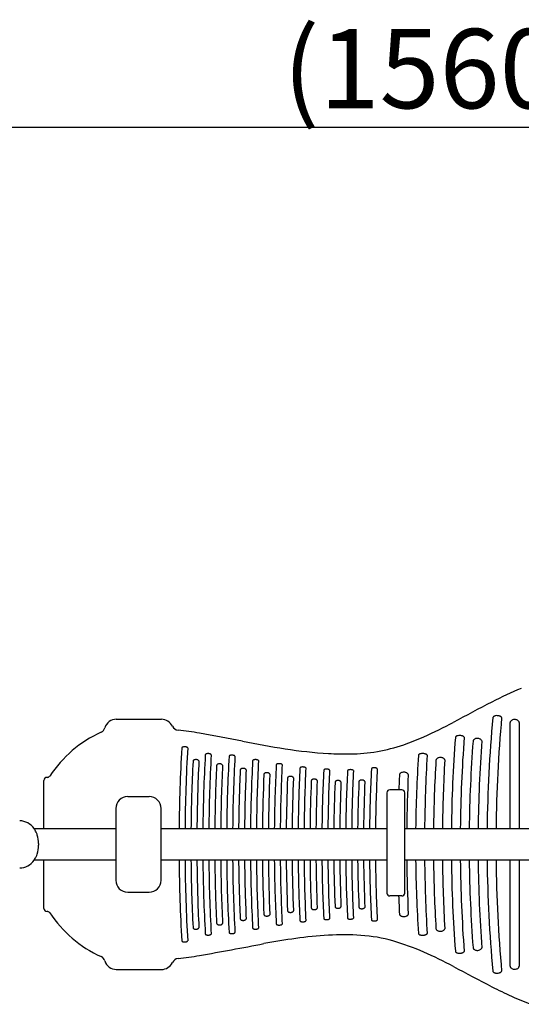
# Model space of a CAD drawing. Extents: x 0 to 12600, y 0 to 8910.
# Drawn here: x 5815 to 6350, y 4552 to 5602 of the extents above; entities that cross this region are included whole.
import ezdxf

# ---------------------------------------------------------------- set-up
doc = ezdxf.new("R2010")
doc.units = 0
doc.header["$LTSCALE"] = 10
doc.layers.get('0').update_dxf_attribs({"linetype": 'CONTINUOUS'})
doc.layers.get('DEFPOINTS').update_dxf_attribs({"color": 252, "linetype": 'CONTINUOUS'})
doc.layers.add('D-STR', color=1, linetype='CONTINUOUS')
doc.layers.add('D-STR-DIM', color=7, linetype='CONTINUOUS')
doc.styles.add('STYLE_0', font='Yu Gothic UI.ttf')
doc.dimstyles.new('S-30-_XXX_', dxfattribs={"dimscale": 30, "dimtxt": 2.82, "dimasz": 0.5, "dimexe": 0, "dimexo": 2, "dimgap": 0, "dimtad": 1, "dimrnd": 10, "dimblk": 'DOT', "dimcen": 0, "dimclrd": 256, "dimclre": 256, "dimclrt": 256, "dimazin": 3, "dimtfac": 0.05, "dimtix": 1, "dimtmove": 0, "dimatfit": 3})

# ---------------------------------------------------------------- blocks, each defined once
blk = doc.blocks.new('_DOT')
at = {"color": 0, "linetype": 'BYBLOCK'}
blk.add_line((-0.5, 0), (-1, 0), dxfattribs=at)
at = {"color": 0, "linetype": 'BYBLOCK', "const_width": 0.5}
blk.add_lwpolyline([(-0.25, 0, 1), (0.25, 0, 1)], format="xyb", close=True, dxfattribs=at)
blk = doc.blocks.new('*D19')
at = {"layer": 'D-STR-DIM'}
for p, q in [((5483, 5058.2), (5483, 5487.4)), ((5498, 5487.4), (7026.6, 5487.4)), ((7041.6, 5058.2), (7041.6, 5487.4))]:
    blk.add_line(p, q, dxfattribs=at)
at = {"layer": 'DEFPOINTS', "color": 0, "linetype": 'CONTINUOUS'}
for p in [(7041.6, 5487.4), (5483, 4998.2), (7041.6, 4998.2)]:
    blk.add_point(p, dxfattribs=at)
at = {"layer": 'D-STR-DIM', "linetype": 'CONTINUOUS', "xscale": 15, "yscale": 15, "zscale": 15, "rotation": 180}
blk.add_blockref('_DOT', (5483, 5487.4), dxfattribs=at)
at = {"layer": 'D-STR-DIM', "linetype": 'CONTINUOUS', "xscale": 15, "yscale": 15, "zscale": 15}
blk.add_blockref('_DOT', (7041.6, 5487.4), dxfattribs=at)
at = {"layer": 'D-STR-DIM', "style": 'STYLE_0'}
blk.add_text('(1560)', height=84.6, dxfattribs=at).set_placement((6095.4, 5507.5))

msp = doc.modelspace()

# ---------------------------------------------------------------- linework, layer by layer
at = {"layer": 'D-STR'}
for p, q in [((5917.606, 4856.104), (5965.895, 4856.104)), ((6337.787, 4739.453), (6337.787, 4852.687)), ((6347.312, 4852.687), (6347.312, 4739.454)), ((5840.435, 4739.454), (5840.435, 4791.016)), ((6206.234, 4777.799), (6206.234, 4670.912)), ((6222.109, 4780.974), (6209.409, 4780.974)), ((6225.284, 4670.912), (6225.284, 4777.799)), ((5929.799, 4773.712), (5952.659, 4773.712)), ((5917.099, 4761.345), (5917.099, 4684.162)), ((5965.359, 4684.162), (5965.359, 4761.345)), ((5917.099, 4739.454), (5830.022, 4739.454)), ((6206.234, 4739.454), (5965.359, 4739.454)), ((6719.739, 4739.454), (6225.284, 4739.454)), ((5834.65, 4723.631), (5834.65, 4721.877)), ((5917.099, 4706.053), (5830.022, 4706.053)), ((5840.435, 4654.491), (5840.435, 4706.053)), ((6206.234, 4706.053), (5965.359, 4706.053)), ((6719.739, 4706.053), (6225.284, 4706.053)), ((6337.787, 4592.821), (6337.787, 4706.096)), ((6347.312, 4706.053), (6347.312, 4592.821)), ((5929.799, 4671.795), (5952.659, 4671.795)), ((6222.109, 4667.737), (6209.409, 4667.737)), ((5917.606, 4589.404), (5965.895, 4589.404))]:
    msp.add_line(p, q, dxfattribs=at)
for centre, radius, start, end in [((6516.897, 4486.89), 435.573, 112.570896, 117.146222), ((8186.343, 1281.053), 4050.042, 117.469388, 118.125686), ((5917.606, 4843.404), 12.7, 90, 163.256693), ((5965.895, 4843.404), 12.7, 25.00004, 90), ((6037.648, 5302.774), 509.688, 294.106235, 298.024331), ((7768.536, 4723.069), 1455.439, 174.686276, 179.354978), ((6320.749, 4857.717), 1.405, 151.227605, 174.321665), ((6321.145, 4857.492), 1.86, 133.979236, 151.024828), ((6321.844, 4856.759), 2.873, 119.624278, 133.855513), ((6322.639, 4855.368), 4.475, 109.115942, 119.668786), ((6323.342, 4853.319), 6.641, 99.234886, 109.063465), ((6323.738, 4850.826), 9.166, 86.306958, 99.175434), ((7864.595, 4721.354), 1541.99, 174.913065, 179.327435), ((6323.768, 4850.636), 9.353, 78.703285, 86.564769), ((6324.067, 4852.076), 7.883, 71.213139, 78.781831), ((6324.695, 4853.907), 5.946, 63.597181, 71.261946), ((6325.303, 4855.137), 4.575, 58.043343, 63.56403), ((6325.989, 4856.192), 3.316, 45.90593, 58.455353), ((6326.832, 4857.05), 2.114, 29.088167, 46.125814), ((6340.006, 4852.682), 2.219, 159.314951, 179.86841), ((6340.411, 4852.511), 2.659, 138.946184, 158.953236), ((6341.169, 4851.844), 3.668, 122.787019, 138.867387), ((6341.991, 4850.554), 5.197, 107.722583, 122.703187), ((6342.524, 4848.87), 6.964, 89.789214, 107.681022), ((6342.567, 4848.755), 7.079, 76.142614, 90.139673), ((6342.919, 4850.107), 5.682, 62.202207, 76.329991), ((6343.66, 4851.498), 4.106, 47.333948, 62.286832), ((6344.458, 4852.353), 2.936, 28.708385, 47.481469), ((6345.052, 4852.676), 2.26, 0.266527, 28.749411), ((5955.973, 4722.754), 131.474, 114.565369, 146.352386), ((5898.147, 4849.258), 7.62, 294.565369, 343.256693), ((5984.312, 4851.991), 7.62, 205.00004, 264.187917), ((5943.75, 4463.474), 383.009, 80.569385, 84.036877), ((5700.827, 3086.662), 1781.072, 78.624987, 80.117573), ((6291.083, 6052.858), 1243.292, 258.918095, 261.05908), ((6165.784, 4998.558), 179.337, 270.44565, 289.017274), ((6137.007, 5081.547), 267.173, 289.052339, 294.033724), ((7756.741, 4722.827), 1481.746, 175.591151, 179.357116), ((6280.648, 4836.628), 1.273, 153.700089, 175.238101), ((6280.978, 4836.455), 1.646, 137.528033, 153.411737), ((6281.616, 4835.849), 2.526, 121.877316, 137.163534), ((6282.455, 4834.509), 4.107, 110.933859, 121.93451), ((6283.261, 4832.383), 6.38, 100.927447, 110.875146), ((6283.81, 4829.473), 9.342, 86.911399, 100.847696), ((6283.875, 4829.217), 9.595, 77.467387, 87.381124), ((7875.739, 4721.259), 1591.234, 175.828765, 179.344823), ((6284.304, 4831.146), 7.618, 71.012264, 77.472265), ((6284.842, 4832.705), 5.968, 64.940088, 71.025349), ((6285.42, 4833.941), 4.605, 59.452378, 64.938227), ((6286.128, 4835.09), 3.255, 47.22656, 59.903523), ((6286.995, 4836.014), 1.988, 29.779845, 47.493356), ((7767.444, 4722.779), 1473.4, 175.715936, 179.351545), ((6300.406, 4832.671), 2.252, 157.226086, 175.589767), ((6300.796, 4832.489), 2.682, 136.905624, 156.863835), ((6301.544, 4831.778), 3.715, 119.332592, 136.785809), ((6302.329, 4830.392), 5.308, 104.579163, 119.38364), ((6302.747, 4828.774), 6.978, 86.635609, 104.55579), ((6302.756, 4828.507), 7.244, 82.247353, 86.832053), ((7856.52, 4721.791), 1552.96, 175.886576, 179.348316), ((6302.846, 4829.032), 6.712, 70.336459, 82.401601), ((6303.347, 4830.386), 5.268, 56.306225, 70.522058), ((6304.169, 4831.609), 3.795, 40.950215, 56.378948), ((6304.998, 4832.313), 2.708, 18.824413, 41.198494), ((7729.358, 4722.827), 1744.876, 176.625644, 179.454019), ((5988.129, 4825.491), 0.623, 160.688759, 176.460199), ((5988.279, 4825.43), 0.785, 141.163967, 160.109957), ((5988.622, 4825.151), 1.227, 126.999745, 141.024506), ((5989.099, 4824.514), 2.022, 115.471483, 126.938352), ((5989.682, 4823.295), 3.374, 106.382471, 115.506901), ((5990.246, 4821.344), 5.404, 95.935527, 106.284516), ((5990.492, 4819.311), 7.453, 87.947193, 96.204055), ((5990.522, 4819.464), 7.298, 80.138085, 88.135085), ((7792.442, 4722.997), 1801.61, 176.732804, 179.476618), ((5990.765, 4820.832), 5.909, 74.419798, 80.190412), ((5991.124, 4822.116), 4.576, 68.967707, 74.436748), ((5991.53, 4823.17), 3.446, 63.96268, 68.971114), ((5991.903, 4823.922), 2.606, 58.032857, 64.078085), ((5992.36, 4824.629), 1.765, 46.69509, 58.446755), ((5992.85, 4825.142), 1.056, 30.351607, 46.984195), ((7725.539, 4722.818), 1715.656, 176.815679, 179.44437), ((6013.328, 4818.069), 0.799, 154.240346, 176.404506), ((6013.56, 4817.951), 1.059, 137.853255, 153.933124), ((6014.004, 4817.535), 1.667, 122.268359, 137.486604), ((6014.587, 4816.618), 2.754, 111.486982, 122.339653), ((6015.15, 4815.178), 4.3, 101.628433, 111.43362), ((6015.541, 4813.233), 6.284, 87.751178, 101.550781), ((6015.574, 4812.92), 6.596, 80.289171, 88.14638), ((7786.007, 4723.077), 1769.774, 176.915959, 179.469794), ((6015.756, 4813.946), 5.554, 74.03527, 80.348977), ((6016.064, 4815.019), 4.438, 68.194711, 74.051238), ((6016.43, 4815.932), 3.453, 62.958428, 68.195506), ((6016.796, 4816.636), 2.66, 55.814868, 63.093805), ((6017.27, 4817.317), 1.83, 44.095015, 56.115166), ((6017.754, 4817.778), 1.163, 26.262427, 44.374927), ((6172.834, 5300.881), 482.074, 261.052369, 266.567263), ((6161.334, 5119.829), 300.659, 266.688896, 271.11386), ((6241.219, 4817.445), 1.345, 140.319726, 158.032566), ((6241.738, 4817.008), 2.024, 126.744173, 140.193511), ((6242.44, 4816.062), 3.202, 115.387519, 126.676595), ((6243.279, 4814.297), 5.156, 106.221061, 115.407707), ((6244.05, 4811.61), 7.951, 96.256627, 106.142991), ((6244.382, 4808.894), 10.688, 87.800454, 96.441721), ((6244.426, 4809.116), 10.464, 79.720075, 87.995368), ((6244.784, 4811.045), 8.502, 73.806538, 79.7719), ((6245.307, 4812.841), 6.632, 68.187376, 73.822032), ((6245.894, 4814.305), 5.054, 63.066645, 68.18845), ((6246.431, 4815.347), 3.882, 57.047935, 63.175575), ((6247.087, 4816.326), 2.703, 45.73109, 57.425968), ((6247.794, 4817.041), 1.698, 29.928827, 45.962918), ((7728.559, 4722.779), 1731.378, 177.064493, 179.448163), ((6000.706, 4811.369), 1.255, 147.742044, 176.503995), ((6001.111, 4811.117), 1.732, 131.798453, 147.807611), ((6001.653, 4810.496), 2.557, 116.56049, 131.592612), ((6002.197, 4809.417), 3.765, 103.982743, 116.616947), ((6002.527, 4808.076), 5.146, 87.804979, 103.938107), ((6002.56, 4808.071), 5.149, 75.128569, 88.182942), ((7789.629, 4723.031), 1786.096, 177.155257, 179.473149), ((6002.805, 4808.994), 4.195, 66.795919, 75.13063), ((6003.237, 4809.958), 3.139, 53.909265, 67.092487), ((6003.828, 4810.766), 2.137, 39.516179, 53.963765), ((6004.331, 4811.176), 1.489, 19.570112, 39.679587), ((6026.308, 4806.539), 1.722, 131.718778, 147.758159), ((6026.855, 4805.911), 2.555, 116.500215, 131.512522), ((6027.403, 4804.821), 3.776, 103.973935, 116.558569), ((6027.737, 4803.462), 5.175, 87.890525, 103.92973), ((6027.772, 4803.457), 5.179, 75.247554, 88.27075), ((6028.009, 4804.367), 4.238, 66.949985, 75.220256), ((6028.455, 4805.376), 3.135, 54.008566, 67.222072), ((6029.052, 4806.194), 2.122, 39.527396, 54.065723), ((6029.557, 4806.606), 1.471, 19.388269, 39.694387), ((7721.678, 4722.774), 1686.396, 176.807538, 179.433276), ((6038.493, 4816.655), 0.595, 160.496482, 176.631581), ((6038.645, 4816.592), 0.759, 140.660231, 159.878281), ((6038.992, 4816.304), 1.21, 126.484931, 140.526098), ((6039.475, 4815.647), 2.025, 115.066798, 126.430082), ((6040.067, 4814.388), 3.416, 106.133001, 115.10772), ((6040.628, 4812.436), 5.448, 95.845962, 106.097915), ((6040.893, 4810.269), 7.63, 88.109532, 96.172299), ((6040.923, 4810.43), 7.468, 80.426774, 88.297104), ((7781.316, 4723.13), 1739.682, 176.912479, 179.46236), ((6041.17, 4811.86), 6.017, 74.782612, 80.480076), ((6041.536, 4813.199), 4.63, 69.376825, 74.800457), ((6041.949, 4814.296), 3.457, 64.385472, 69.381371), ((6042.328, 4815.075), 2.591, 58.440324, 64.505597), ((6042.791, 4815.802), 1.729, 46.96743, 58.8767), ((6043.284, 4816.322), 1.013, 30.186971, 47.282419), ((7719.226, 4722.653), 1658.546, 176.914187, 179.41956), ((6063.695, 4811.895), 0.611, 151.047944, 176.23072), ((6063.946, 4811.749), 0.901, 133.620405, 150.645605), ((6064.354, 4811.319), 1.494, 121.465424, 133.577144), ((6064.911, 4810.393), 2.574, 110.487856, 121.275826), ((6065.531, 4808.74), 4.34, 101.198276, 110.516502), ((6065.929, 4806.881), 6.24, 96.190701, 101.472781), ((6066.085, 4805.383), 7.746, 88.202795, 96.144111), ((6066.115, 4805.546), 7.582, 80.631256, 88.388679), ((7780.883, 4723.087), 1713.85, 177.023516, 179.452807), ((6066.362, 4807.007), 6.101, 75.06338, 80.684373), ((6066.728, 4808.376), 4.684, 69.722945, 75.081415), ((6067.143, 4809.499), 3.487, 64.781882, 69.727932), ((6067.524, 4810.295), 2.604, 58.883711, 64.902946), ((6067.989, 4811.039), 1.726, 47.455906, 59.326677), ((6068.485, 4811.571), 0.999, 30.610346, 47.785703), ((7718.06, 4722.504), 1631.981, 177.010564, 179.405075), ((6088.902, 4807.574), 0.604, 147.672529, 176.153093), ((6089.197, 4807.385), 0.953, 131.249909, 147.556262), ((6089.624, 4806.897), 1.602, 119.742103, 131.231409), ((6090.14, 4805.993), 2.643, 110.318067, 119.721562), ((6090.743, 4804.358), 4.386, 101.089859, 110.295567), ((6091.146, 4802.461), 6.325, 96.155476, 101.363614), ((6091.305, 4800.931), 7.863, 88.287034, 96.109315), ((6091.334, 4801.094), 7.699, 80.835945, 88.470701), ((7783.453, 4722.993), 1691.021, 177.126514, 179.442242), ((6091.58, 4802.583), 6.19, 75.353669, 80.888573), ((6091.947, 4803.98), 4.745, 70.090735, 75.371738), ((6092.362, 4805.127), 3.526, 65.214705, 70.096028), ((6092.745, 4805.941), 2.626, 59.384351, 65.335851), ((6093.212, 4806.704), 1.732, 48.051999, 59.8306), ((6093.711, 4807.251), 0.991, 31.227884, 48.395591), ((7737.552, 4722.707), 1500.658, 176.37351, 179.360494), ((6240.969, 4817.555), 1.072, 158.515076, 176.155345), ((7884.546, 4721.129), 1638.14, 176.613745, 179.359031), ((7747.774, 4722.751), 1491.83, 176.550315, 179.358459), ((6260.762, 4812.381), 2.119, 153.22594, 176.312737), ((6261.268, 4812.108), 2.694, 133.270494, 152.896771), ((6262.064, 4811.26), 3.858, 117.870013, 133.235634), ((6262.806, 4809.863), 5.439, 104.624824, 117.90123), ((6263.256, 4808.113), 7.247, 87.345592, 104.572597), ((6263.276, 4807.879), 7.479, 80.070338, 87.580522), ((6263.435, 4808.682), 6.661, 68.864089, 80.225706), ((7875.574, 4721.301), 1610.117, 176.739584, 179.354003), ((6264.026, 4810.176), 5.054, 55.306615, 69.007207), ((6264.915, 4811.449), 3.501, 39.052989, 55.416744), ((6265.712, 4812.09), 2.479, 18.459704, 39.143257), ((7724.773, 4722.739), 1702.192, 177.167093, 179.437342), ((6025.902, 4806.794), 1.242, 147.689464, 176.596764), ((7784.746, 4723.081), 1755.813, 177.257437, 179.465697), ((7720.235, 4722.691), 1672.255, 177.28036, 179.425593), ((6051.088, 4801.967), 1.226, 147.596591, 176.696076), ((6051.498, 4801.709), 1.71, 131.592609, 147.669833), ((6052.05, 4801.073), 2.552, 116.402013, 131.385977), ((6052.604, 4799.966), 3.791, 103.944753, 116.462903), ((6052.943, 4798.583), 5.214, 87.985721, 103.901182), ((6052.954, 4798.324), 5.472, 84.016168, 88.19569), ((6053.014, 4798.765), 5.028, 73.841153, 84.169278), ((7782.849, 4723.066), 1728.516, 177.373826, 179.456776), ((6053.27, 4799.651), 4.106, 66.219467, 73.826001), ((6053.714, 4800.616), 3.043, 53.070235, 66.550637), ((6054.32, 4801.418), 2.038, 38.19141, 53.126832), ((6054.804, 4801.796), 1.424, 19.26029, 38.29972), ((7715.831, 4722.631), 1642.45, 177.38861, 179.413077), ((6076.203, 4797.413), 1.118, 170.268023, 177.379947), ((6076.334, 4797.379), 1.253, 145.53748, 169.735069), ((6076.757, 4797.089), 1.766, 129.879594, 145.562295), ((6077.318, 4796.404), 2.652, 115.12707, 129.689279), ((6077.848, 4795.289), 3.886, 103.989385, 115.220889), ((6078.168, 4793.956), 5.257, 88.076999, 103.857376), ((6078.179, 4793.69), 5.522, 84.140648, 88.287712), ((6078.239, 4794.139), 5.069, 74.040428, 84.294189), ((6078.507, 4795.074), 4.097, 65.603805, 74.042978), ((7783.501, 4723.006), 1703.768, 177.487458, 179.446859), ((6078.962, 4796.053), 3.018, 53.322811, 65.798651), ((6079.555, 4796.845), 2.028, 38.451033, 53.413826), ((6080.044, 4797.229), 1.407, 19.397801, 38.564927), ((7720.487, 4722.285), 1609.01, 177.085064, 179.388614), ((6114.085, 4804.082), 0.526, 170.16564, 177.081047), ((6114.163, 4804.062), 0.606, 147.561924, 169.577683), ((6114.444, 4803.878), 0.943, 130.931829, 147.286412), ((6114.874, 4803.381), 1.6, 119.468426, 130.918816), ((6115.393, 4802.461), 2.656, 110.118232, 119.450428), ((6116.001, 4800.798), 4.427, 100.989131, 110.097505), ((6116.407, 4798.867), 6.399, 96.117514, 101.262136), ((6116.567, 4797.309), 7.966, 88.351338, 96.07174), ((6116.602, 4797.543), 7.731, 80.059449, 88.558002), ((7788.902, 4722.869), 1671.07, 177.208063, 179.43134), ((6116.911, 4799.3), 5.947, 74.42072, 80.070537), ((6117.311, 4800.729), 4.463, 68.968642, 74.440392), ((6117.746, 4801.861), 3.251, 63.848795, 68.975602), ((6118.113, 4802.597), 2.428, 58.738081, 63.944637), ((6118.534, 4803.261), 1.642, 47.142697, 59.273614), ((6118.992, 4803.753), 0.97, 31.913492, 47.232872), ((7720.152, 4722.214), 1583.275, 177.117719, 179.376315), ((6139.396, 4801.801), 0.517, 170.139355, 177.114052), ((6139.475, 4801.781), 0.598, 147.374691, 169.535404), ((6139.757, 4801.595), 0.936, 130.716654, 147.098819), ((6140.189, 4801.093), 1.598, 119.284619, 130.707349), ((6140.71, 4800.162), 2.665, 109.983537, 119.268284), ((6141.32, 4798.48), 4.454, 100.91892, 109.963946), ((6141.728, 4796.528), 6.449, 96.087602, 101.191345), ((6141.89, 4794.951), 8.033, 88.386808, 96.042106), ((6141.924, 4795.183), 7.801, 80.204618, 88.590279), ((6142.23, 4796.947), 6.01, 74.646698, 80.215419), ((7800.586, 4722.633), 1657.356, 177.255452, 179.418474), ((6142.626, 4798.386), 4.518, 69.278705, 74.665929), ((6143.059, 4799.53), 3.295, 64.242714, 69.285536), ((6143.445, 4800.317), 2.418, 58.174401, 64.375487), ((6143.867, 4800.98), 1.632, 47.769206, 58.476447), ((6144.306, 4801.46), 0.981, 32.821194, 47.916259), ((7721.627, 4722.185), 1559.35, 177.092185, 179.365683), ((6164.801, 4801.263), 0.518, 170.116145, 177.0886), ((6164.88, 4801.243), 0.598, 147.361154, 169.512124), ((6165.162, 4801.056), 0.937, 130.71016, 147.085752), ((6165.594, 4800.554), 1.599, 119.280916, 130.700849), ((6166.115, 4799.624), 2.666, 109.980452, 119.264546), ((6166.725, 4797.942), 4.454, 100.914669, 109.960831), ((6167.132, 4795.991), 6.447, 96.081715, 101.18698), ((6167.293, 4794.417), 8.03, 88.377624, 96.036267), ((6167.327, 4794.641), 7.804, 80.25718, 88.577921), ((6167.627, 4796.383), 6.037, 74.756395, 80.26736), ((7817.603, 4722.324), 1648.975, 177.249066, 179.404773), ((6168.018, 4797.81), 4.557, 69.459663, 74.774787), ((6168.445, 4798.949), 3.341, 64.507356, 69.465863), ((6168.828, 4799.739), 2.463, 58.556214, 64.635389), ((6169.228, 4800.381), 1.707, 49.742212, 58.791476), ((6169.672, 4800.89), 1.031, 33.910115, 50.277358), ((7725.29, 4722.23), 1537.614, 176.979712, 179.358411), ((6190.347, 4803.218), 0.535, 170.120168, 176.976185), ((6190.425, 4803.199), 0.616, 147.691211, 169.545581), ((6190.706, 4803.015), 0.951, 131.11234, 147.417885), ((6191.135, 4802.523), 1.604, 119.632509, 131.096182), ((6191.652, 4801.613), 2.651, 110.24165, 119.612946), ((6192.257, 4799.969), 4.403, 101.051006, 110.219821), ((6192.66, 4798.063), 6.35, 96.137114, 101.324052), ((6192.818, 4796.527), 7.894, 88.299688, 96.091272), ((6192.819, 4796.242), 8.179, 87.471949, 88.361502), ((6192.866, 4796.875), 7.545, 79.172754, 87.617536), ((7840.818, 4721.909), 1646.793, 177.162179, 179.389553), ((6193.217, 4798.722), 5.665, 73.433438, 79.147003), ((6193.627, 4800.097), 4.229, 67.895874, 73.452323), ((6194.061, 4801.165), 3.078, 62.695683, 67.901326), ((6194.439, 4801.886), 2.263, 56.441159, 62.830505), ((6194.769, 4802.38), 1.669, 49.991558, 56.507981), ((6195.152, 4802.817), 1.088, 34.94443, 50.622814), ((6221.631, 4796.892), 1.957, 148.429163, 176.717809), ((6222.202, 4796.543), 2.627, 132.4226, 148.457438), ((6222.992, 4795.657), 3.814, 117.001175, 132.208762), ((6223.799, 4794.085), 5.581, 104.237693, 117.049387), ((6224.299, 4792.088), 7.639, 87.878794, 104.189576), ((6224.345, 4792.031), 7.694, 76.436106, 88.239334), ((6224.656, 4793.283), 6.405, 67.328708, 76.511951), ((6225.314, 4794.804), 4.748, 54.259669, 67.580502), ((7868.869, 4721.529), 1641.51, 177.352978, 179.374334), ((6226.185, 4796.01), 3.26, 39.766537, 54.307718), ((6226.957, 4796.638), 2.265, 18.032658, 40.049829), ((5843.61, 4791.016), 3.175, 87.529454, 180), ((5843.883, 4797.36), 3.175, 267.529454, 326.352366), ((7712.162, 4722.567), 1613.382, 177.479032, 179.400282), ((6101.441, 4793.483), 1.101, 170.30196, 177.471025), ((6101.573, 4793.449), 1.236, 145.400733, 169.753688), ((6101.999, 4793.156), 1.754, 129.719071, 145.42961), ((6102.566, 4792.46), 2.651, 115.004886, 129.52894), ((6103.101, 4791.327), 3.904, 103.936488, 115.101346), ((6103.425, 4789.97), 5.299, 88.154028, 103.804719), ((6103.437, 4789.698), 5.57, 84.253709, 88.365309), ((6103.497, 4790.155), 5.111, 74.236649, 84.407177), ((6103.777, 4791.137), 4.089, 65.824001, 74.273211), ((7786.962, 4722.906), 1681.83, 177.58518, 179.436238), ((6104.223, 4792.102), 3.026, 53.63393, 66.054534), ((6104.822, 4792.908), 2.022, 38.773364, 53.728871), ((6105.314, 4793.3), 1.393, 19.644916, 38.893573), ((7709.761, 4722.513), 1585.582, 177.53846, 179.387803), ((6126.728, 4790.565), 1.086, 170.315237, 177.530911), ((6126.86, 4790.53), 1.223, 145.276127, 169.754086), ((6127.29, 4790.234), 1.744, 129.577486, 145.308591), ((6127.861, 4789.529), 2.651, 114.896172, 129.387645), ((6128.401, 4788.382), 3.919, 103.884427, 114.994767), ((6128.728, 4787.006), 5.334, 88.206669, 103.752936), ((6128.74, 4786.729), 5.61, 84.340978, 88.418241), ((6128.8, 4787.19), 5.145, 74.406133, 84.493731), ((6129.08, 4788.184), 4.113, 66.056356, 74.442881), ((7793.832, 4722.766), 1663.301, 177.653887, 179.425124), ((6129.527, 4789.162), 3.038, 53.942917, 66.287419), ((6130.128, 4789.981), 2.022, 39.13759, 54.040726), ((6130.624, 4790.381), 1.385, 20.008634, 39.264048), ((7709.538, 4722.478), 1559.959, 177.551179, 179.376458), ((6152.1, 4789.082), 1.098, 163.158015, 177.462351), ((6152.279, 4789.017), 1.287, 143.410203, 162.724098), ((6152.701, 4788.699), 1.816, 127.989275, 143.280428), ((6153.236, 4788.01), 2.689, 114.883155, 127.950494), ((6153.761, 4786.888), 3.927, 103.851814, 114.935991), ((6154.09, 4785.503), 5.35, 88.222572, 103.720554), ((6154.105, 4785.265), 5.588, 83.020553, 88.450547), ((6154.189, 4785.827), 5.02, 72.982699, 83.198327), ((6154.475, 4786.771), 4.033, 66.175032, 72.942271), ((7804.938, 4722.577), 1649.008, 177.678201, 179.413591), ((6154.885, 4787.662), 3.053, 54.209276, 66.457479), ((6155.485, 4788.488), 2.032, 39.518985, 54.30773), ((6155.984, 4788.896), 1.388, 20.508424, 39.650248), ((7712.406, 4722.479), 1537.427, 177.496109, 179.367348), ((6177.535, 4789.597), 1.089, 170.280933, 177.488871), ((6177.667, 4789.562), 1.226, 145.268818, 169.72088), ((6178.097, 4789.266), 1.747, 129.579541, 145.30132), ((6178.667, 4788.562), 2.653, 114.898022, 129.389917), ((6179.206, 4787.417), 3.918, 103.879045, 114.996256), ((6179.532, 4786.045), 5.328, 88.183642, 103.747785), ((6179.544, 4785.77), 5.603, 84.352686, 88.394438), ((6179.602, 4786.222), 5.148, 74.512635, 84.501034), ((6179.865, 4787.167), 4.167, 67.106958, 74.527439), ((7820.956, 4722.328), 1639.628, 177.637749, 179.40153), ((6180.297, 4788.141), 3.102, 54.383205, 67.462487), ((6180.908, 4788.989), 2.057, 39.858217, 54.448461), ((6181.406, 4789.4), 1.41, 21.152489, 39.990081), ((7736.899, 4722.232), 1519.064, 177.178615, 177.783758), ((6209.409, 4777.799), 3.175, 90, 180), ((6222.109, 4777.799), 3.175, 0, 90), ((5929.799, 4761.012), 12.7, 90, 180), ((5952.659, 4761.012), 12.7, 0, 90), ((5814.191, 4728.856), 19.05, 34.664652, 89), ((5807.663, 4724.341), 26.988, 25.321263, 34.664652), ((5810.023, 4725.573), 24.327, 17.033698, 25.075848), ((5803.515, 4723.574), 31.135, 0.103681, 17.042881), ((5803.594, 4721.926), 31.056, 342.236994, 359.909953), ((5814.191, 4716.652), 19.05, 271, 325.335348), ((5807.663, 4721.166), 26.988, 325.335348, 334.678737), ((5810, 4719.935), 24.349, 334.945765, 342.099393), ((7729.634, 4722.697), 1745.153, 180.546442, 183.37437), ((7796.738, 4722.652), 1805.907, 180.52663, 183.263909), ((7729.117, 4722.738), 1731.936, 180.551979, 182.934889), ((7794.587, 4722.622), 1791.055, 180.53004, 182.841506), ((7727.569, 4722.762), 1717.688, 180.557342, 183.182961), ((7789.973, 4722.555), 1773.741, 180.533042, 183.081157), ((7726.12, 4722.8), 1703.539, 180.563226, 182.831748), ((7790.518, 4722.591), 1761.586, 180.5379, 182.738915), ((7724.353, 4722.819), 1689.072, 180.568763, 183.190326), ((7785.588, 4722.512), 1743.956, 180.540745, 183.084371), ((7723.212, 4722.901), 1675.232, 180.576235, 182.717699), ((7788.274, 4722.59), 1733.942, 180.546461, 182.622885), ((7723.12, 4722.977), 1662.441, 180.583235, 183.082807), ((7784.502, 4722.531), 1717.47, 180.549732, 182.973897), ((7720.305, 4722.999), 1646.926, 180.589515, 182.608582), ((7787.779, 4722.615), 1708.047, 180.555573, 182.510059), ((7721.357, 4723.099), 1635.279, 180.597246, 182.98675), ((7785.902, 4722.587), 1693.47, 180.559409, 182.871782), ((7717.767, 4723.09), 1618.989, 180.602937, 182.517559), ((7789.438, 4722.665), 1684.306, 180.565101, 182.413431), ((7715.665, 4723.07), 1604.186, 180.60778, 182.918249), ((7790.384, 4722.682), 1672.553, 180.569667, 182.79098), ((7716.437, 4723.172), 1592.259, 180.616007, 182.457597), ((7793.892, 4722.743), 1663.361, 180.574888, 182.346055), ((7715.06, 4723.133), 1578.182, 180.620217, 182.885762), ((7798.587, 4722.817), 1655.356, 180.580238, 182.74588), ((7717.705, 4723.247), 1568.128, 180.628228, 182.444006), ((7801.866, 4722.852), 1645.936, 180.584772, 182.323394), ((7716.623, 4723.165), 1554.345, 180.630809, 182.91136), ((7811.208, 4722.997), 1642.579, 180.591042, 182.755152), ((7720.336, 4723.244), 1545.359, 180.637385, 182.499026), ((7813.929, 4722.997), 1632.6, 180.594661, 182.366029), ((7720.626, 4723.124), 1532.947, 180.638119, 183.023754), ((7828.668, 4723.233), 1634.641, 180.602172, 182.846114), ((7849.277, 4723.418), 1621.913, 180.613457, 182.659228), ((7738.494, 4722.834), 1501.601, 180.64032, 183.625509), ((7860.4, 4723.53), 1613.987, 180.620444, 183.40681), ((7749.318, 4722.809), 1493.375, 180.642875, 183.448137), ((7853.404, 4723.451), 1587.941, 180.627748, 183.278672), ((7756.084, 4722.65), 1481.09, 180.642079, 184.409659), ((7859.312, 4723.557), 1574.8, 180.636849, 184.189599), ((7765.4, 4722.638), 1471.355, 180.645804, 184.286516), ((7845.238, 4723.247), 1541.674, 180.639019, 184.126093), ((7771.175, 4722.56), 1458.078, 180.648656, 185.308861), ((7850.909, 4723.465), 1528.297, 180.652767, 185.106721), ((5929.799, 4684.495), 12.7, 180, 270), ((5952.659, 4684.495), 12.7, 270, 0), ((6209.409, 4670.912), 3.175, 180, 270), ((7734.326, 4723.162), 1516.488, 182.094548, 182.821901), ((6222.109, 4670.912), 3.175, 270, 0), ((5843.61, 4654.491), 3.175, 180, 272.470546), ((5843.883, 4648.147), 3.175, 33.647634, 92.470546), ((6101.491, 4652.031), 1.152, 182.78121, 208.318), ((6101.829, 4652.211), 1.534, 208.235865, 225.506321), ((6102.313, 4652.695), 2.219, 225.343225, 238.787207), ((6102.847, 4653.566), 3.241, 238.706036, 250.260189), ((6103.3, 4654.842), 4.594, 250.314752, 263.064362), ((6103.433, 4655.743), 5.505, 262.824759, 271.699734), ((6103.449, 4655.644), 5.405, 271.553415, 282.697079), ((6103.759, 4654.387), 4.111, 282.344371, 296.676956), ((6104.387, 4653.138), 2.713, 296.651261, 311.119198), ((6105.002, 4652.428), 1.774, 311.255459, 327.552281), ((6105.365, 4652.185), 1.337, 328.017471, 340.538484), ((6126.779, 4654.95), 1.138, 182.727403, 208.418275), ((6127.118, 4655.131), 1.523, 208.332315, 225.650111), ((6127.606, 4655.621), 2.214, 225.482179, 238.915838), ((6128.144, 4656.503), 3.247, 238.832274, 250.344051), ((6128.601, 4657.796), 4.619, 250.397869, 263.072991), ((6128.736, 4658.711), 5.543, 262.832829, 271.646845), ((6128.752, 4658.611), 5.443, 271.500905, 282.552217), ((6129.061, 4657.34), 4.135, 282.200073, 296.42618), ((6129.692, 4656.074), 2.721, 296.398747, 310.786858), ((6130.309, 4655.353), 1.771, 310.920708, 327.177941), ((6130.675, 4655.103), 1.329, 327.648238, 340.178264), ((6152.134, 4656.431), 1.131, 182.717653, 208.47964), ((6152.474, 4656.613), 1.518, 208.391507, 225.729069), ((6152.964, 4657.106), 2.212, 225.558787, 238.985657), ((6153.503, 4657.994), 3.251, 238.900962, 250.391786), ((6153.962, 4659.294), 4.63, 250.445213, 263.085289), ((6154.097, 4660.215), 5.56, 262.844954, 271.630923), ((6154.114, 4660.116), 5.461, 271.48593, 282.462905), ((6154.421, 4658.844), 4.153, 282.114325, 296.236047), ((6155.049, 4657.572), 2.735, 296.208292, 310.484117), ((6155.667, 4656.843), 1.779, 310.61497, 326.752092), ((6156.035, 4656.588), 1.331, 327.220834, 339.679682), ((6177.586, 4655.918), 1.14, 182.769329, 208.431991), ((6177.925, 4656.099), 1.525, 208.34572, 225.6497), ((6178.413, 4656.589), 2.216, 225.482377, 238.91271), ((6178.95, 4657.47), 3.248, 238.829506, 250.345078), ((6179.406, 4658.759), 4.615, 250.398903, 263.085193), ((6179.539, 4659.671), 5.536, 262.845343, 271.670173), ((6179.556, 4659.574), 5.439, 271.526918, 282.478619), ((6179.858, 4658.325), 4.155, 282.138122, 296.182806), ((6180.476, 4657.07), 2.755, 296.157297, 310.288637), ((6181.088, 4656.342), 1.804, 310.416271, 326.317107), ((6181.458, 4656.082), 1.353, 326.772685, 339.032297), ((5955.973, 4722.754), 131.474, 213.647634, 245.434608), ((6051.05, 4643.531), 1.188, 182.967245, 208.118263), ((6051.382, 4643.707), 1.563, 208.0445, 225.18973), ((6051.858, 4644.177), 2.232, 225.038292, 238.502057), ((6052.38, 4645.021), 3.225, 238.426811, 250.083994), ((6052.83, 4646.282), 4.564, 250.160703, 263.974456), ((6052.95, 4647.137), 5.427, 263.664014, 271.861297), ((6052.967, 4647.023), 5.312, 271.723044, 283.04744), ((6053.262, 4645.842), 4.095, 282.75502, 297.151612), ((6053.893, 4644.609), 2.71, 297.187009, 311.728616), ((6054.497, 4643.925), 1.797, 311.867445, 328.093268), ((6054.854, 4643.69), 1.37, 328.539351, 340.91382), ((6076.253, 4648.102), 1.169, 182.86518, 208.212079), ((6076.588, 4648.279), 1.548, 208.134227, 225.343987), ((6077.068, 4648.756), 2.225, 225.186697, 238.641258), ((6077.597, 4649.614), 3.233, 238.563013, 250.168255), ((6078.053, 4650.898), 4.595, 250.244168, 263.955786), ((6078.175, 4651.769), 5.474, 263.644172, 271.769488), ((6078.192, 4651.654), 5.359, 271.630894, 282.869209), ((6078.489, 4650.45), 4.118, 282.574346, 296.891108), ((6079.125, 4649.192), 2.709, 296.924243, 311.442866), ((6079.734, 4648.495), 1.784, 311.580812, 327.86192), ((6080.094, 4648.257), 1.352, 328.318383, 340.78107), ((6114.126, 4641.432), 0.568, 183.376638, 209.69046), ((6114.375, 4641.573), 0.854, 209.610763, 227.182297), ((6114.782, 4642), 1.444, 226.857931, 239.230875), ((6115.271, 4642.798), 2.38, 238.95253, 247.77298), ((6115.818, 4644.128), 3.818, 247.718318, 255.967467), ((6116.21, 4645.591), 5.332, 255.697341, 260.078421), ((6116.473, 4647.099), 6.863, 260.084877, 266.235309), ((6116.567, 4648.29), 8.058, 266.123895, 271.63226), ((6116.592, 4648.066), 7.833, 271.496059, 279.868125), ((6116.886, 4646.32), 6.063, 279.962186, 285.506459), ((6117.309, 4644.783), 4.468, 285.538289, 291.009214), ((6117.703, 4643.747), 3.36, 291.082674, 296.046341), ((6118.278, 4642.611), 2.087, 295.538517, 308.157459), ((6118.857, 4641.874), 1.15, 308.187967, 323.541008), ((6119.125, 4641.662), 0.808, 324.354097, 328.680696), ((6139.438, 4643.713), 0.559, 183.357092, 209.869205), ((6139.688, 4643.855), 0.847, 209.782425, 227.40256), ((6140.096, 4644.287), 1.441, 227.069463, 239.421961), ((6140.587, 4645.094), 2.386, 239.140098, 247.920366), ((6141.137, 4646.439), 3.839, 247.864654, 256.060346), ((6141.53, 4647.919), 5.37, 255.790609, 260.138908), ((6141.795, 4649.444), 6.918, 260.145235, 266.245881), ((6141.889, 4650.649), 8.126, 266.134999, 271.596882), ((6141.914, 4650.426), 7.903, 271.462669, 279.724307), ((6142.204, 4648.674), 6.127, 279.816573, 285.281897), ((6142.625, 4647.126), 4.523, 285.313155, 290.699648), ((6143.016, 4646.079), 3.405, 290.771647, 295.65477), ((6143.631, 4644.856), 2.036, 294.94989, 308.894399), ((6144.223, 4644.12), 1.092, 308.982164, 324.757027), ((6144.442, 4643.949), 0.815, 325.65873, 327.773049), ((6164.843, 4644.251), 0.56, 183.383042, 209.884293), ((6165.093, 4644.394), 0.848, 209.796989, 227.409629), ((6165.502, 4644.825), 1.442, 227.076762, 239.425771), ((6165.992, 4645.633), 2.387, 239.144146, 247.923434), ((6166.542, 4646.978), 3.839, 247.867785, 256.064013), ((6166.935, 4648.456), 5.369, 255.794402, 260.143592), ((6167.199, 4649.98), 6.916, 260.149916, 266.252601), ((6167.293, 4651.184), 8.123, 266.141761, 271.606058), ((6167.318, 4650.967), 7.905, 271.473778, 279.673116), ((6167.603, 4649.237), 6.152, 279.763579, 285.173802), ((6168.016, 4647.702), 4.563, 285.204654, 290.519202), ((6168.402, 4646.659), 3.451, 290.589336, 295.393558), ((6169.013, 4645.431), 2.079, 294.713972, 308.35928), ((6169.605, 4644.68), 1.123, 308.442141, 323.80764), ((6169.827, 4644.502), 0.839, 324.682671, 326.741406), ((6190.389, 4642.296), 0.577, 183.471852, 209.574418), ((6190.638, 4642.436), 0.863, 209.498747, 226.999693), ((6191.043, 4642.859), 1.449, 226.683634, 239.060886), ((6191.53, 4643.649), 2.377, 238.786506, 247.638361), ((6192.075, 4644.964), 3.801, 247.584855, 255.883253), ((6192.464, 4646.409), 5.297, 255.613296, 260.026922), ((6192.725, 4647.897), 6.808, 260.033483, 266.236234), ((6192.818, 4649.071), 7.985, 266.124521, 271.683833), ((6192.842, 4648.865), 7.778, 271.553162, 279.788238), ((6193.118, 4647.208), 6.099, 279.87709, 285.283895), ((6193.52, 4645.729), 4.566, 285.314645, 290.590458), ((6193.896, 4644.717), 3.487, 290.658236, 295.398212), ((6194.269, 4643.925), 2.611, 295.452037, 301.194706), ((6194.822, 4643.044), 1.571, 300.567652, 315.537809), ((6195.219, 4642.638), 1.004, 316.246803, 325.322162), ((6221.613, 4648.609), 1.939, 183.145902, 211.63176), ((6222.175, 4648.943), 2.593, 211.377568, 227.61146), ((6222.878, 4649.699), 3.625, 227.470684, 240.395969), ((6223.632, 4651.019), 5.145, 240.356695, 252.801217), ((6224.238, 4652.992), 7.209, 252.83394, 268.078941), ((6224.31, 4653.845), 8.064, 267.771187, 271.92736), ((6224.381, 4653.184), 7.401, 271.549201, 288.924665), ((6225.076, 4651.157), 5.259, 288.929203, 302.284203), ((6226.008, 4649.689), 3.52, 302.222986, 318.500387), ((6226.832, 4648.948), 2.411, 318.715717, 336.538753), ((6227.166, 4648.783), 2.039, 337.033338, 342.461022), ((6000.684, 4634.132), 1.232, 183.285242, 210.153592), ((6001.043, 4634.336), 1.646, 210.00541, 226.636597), ((6001.52, 4634.832), 2.334, 226.48448, 239.609424), ((6002.041, 4635.714), 3.358, 239.566009, 252.114193), ((6002.473, 4637.066), 4.778, 252.152023, 267.393518), ((6002.534, 4637.7), 5.414, 267.063619, 272.011472), ((6002.549, 4637.526), 5.24, 271.906445, 283.326144), ((6002.84, 4636.388), 4.065, 283.041261, 297.493416), ((6003.458, 4635.196), 2.722, 297.532073, 312.012522), ((6004.052, 4634.53), 1.83, 312.150014, 328.161163), ((6004.406, 4634.298), 1.407, 328.586567, 340.730537), ((6025.879, 4638.708), 1.219, 183.188302, 210.198157), ((6026.241, 4638.913), 1.636, 210.045857, 226.71723), ((6026.721, 4639.414), 2.329, 226.561307, 239.678632), ((6027.246, 4640.306), 3.364, 239.633491, 252.141747), ((6027.683, 4641.675), 4.801, 252.178789, 267.338637), ((6027.745, 4642.319), 5.448, 267.00773, 271.925285), ((6027.76, 4642.142), 5.271, 271.81943, 283.209872), ((6028.034, 4641.044), 4.139, 283.002554, 296.443648), ((6028.629, 4639.847), 2.802, 296.452926, 310.675565), ((6029.23, 4639.141), 1.875, 310.803194, 326.573118), ((6029.609, 4638.878), 1.414, 326.984832, 340.816652), ((6063.683, 4633.609), 0.598, 183.503932, 209.160353), ((6063.928, 4633.745), 0.879, 209.101116, 226.495874), ((6064.329, 4634.157), 1.454, 226.199649, 238.628457), ((6064.812, 4634.926), 2.362, 238.362191, 247.310501), ((6065.351, 4636.208), 3.752, 247.259496, 255.684629), ((6065.736, 4637.616), 5.212, 255.413645, 259.904215), ((6065.993, 4639.067), 6.686, 259.911101, 266.229416), ((6066.084, 4640.213), 7.835, 266.116359, 271.782496), ((6066.11, 4639.99), 7.612, 271.64276, 280.284605), ((6066.406, 4638.3), 5.896, 280.381783, 286.101877), ((6066.831, 4636.818), 4.354, 286.135003, 291.772484), ((6067.225, 4635.822), 3.283, 291.847805, 296.95323), ((6067.797, 4634.736), 2.055, 296.444605, 309.355733), ((6068.37, 4634.036), 1.151, 309.39997, 324.934894), ((6068.633, 4633.838), 0.823, 325.722557, 330.053198), ((6088.881, 4637.928), 0.582, 183.429188, 209.436731), ((6089.128, 4638.066), 0.865, 209.366993, 226.858408), ((6089.532, 4638.486), 1.448, 226.547272, 238.947831), ((6090.018, 4639.271), 2.371, 238.675042, 247.555611), ((6090.562, 4640.578), 3.787, 247.50262, 255.833637), ((6090.95, 4642.015), 5.276, 255.563049, 259.994843), ((6091.211, 4643.497), 6.78, 260.001497, 266.229489), ((6091.304, 4644.667), 7.953, 266.117296, 271.698431), ((6091.329, 4644.442), 7.728, 271.560333, 280.065372), ((6091.625, 4642.72), 5.981, 280.161116, 285.794024), ((6092.05, 4641.207), 4.409, 285.826502, 291.384137), ((6092.444, 4640.189), 3.318, 291.458714, 296.498651), ((6093.019, 4639.077), 2.067, 295.987936, 308.777898), ((6093.595, 4638.359), 1.146, 308.815155, 324.305487), ((6093.86, 4638.155), 0.812, 325.110126, 329.453543), ((6260.777, 4633.128), 2.135, 183.717364, 210.87921), ((6261.376, 4633.485), 2.832, 210.852346, 229.874475), ((6262.157, 4634.389), 4.027, 229.666307, 243.267004), ((6262.854, 4635.774), 5.577, 243.269585, 256.319199), ((6263.252, 4637.382), 7.234, 256.270977, 272.685572), ((6263.342, 4637.127), 6.976, 272.050178, 290.929009), ((6264.042, 4635.295), 5.015, 290.936647, 305.68771), ((6264.959, 4634.012), 3.437, 305.748505, 322.269022), ((6265.697, 4633.427), 2.496, 322.526794, 341.443738), ((5988.15, 4620.02), 0.643, 183.745116, 208.505121), ((5988.39, 4620.15), 0.917, 208.469458, 225.599609), ((5988.783, 4620.541), 1.472, 225.340408, 237.829566), ((5989.255, 4621.272), 2.342, 237.580616, 246.699492), ((5989.782, 4622.488), 3.667, 246.653893, 255.323416), ((5990.198, 4624.001), 5.236, 255.106388, 261.151618), ((5990.439, 4625.492), 6.747, 261.082937, 267.441389), ((5990.491, 4626.329), 7.585, 267.327837, 272.023451), ((5990.517, 4626.07), 7.325, 271.896391, 280.807131), ((5990.809, 4624.488), 5.716, 280.905392, 286.774744), ((5991.225, 4623.098), 4.265, 286.808953, 292.552404), ((5991.61, 4622.161), 3.252, 292.62697, 297.791402), ((5992.191, 4621.1), 2.043, 297.244018, 311.413894), ((5992.785, 4620.419), 1.139, 311.662772, 327.397019), ((5992.997, 4620.269), 0.88, 328.185435, 330.247381), ((6013.324, 4627.436), 0.795, 183.487384, 208.613131), ((6013.589, 4627.576), 1.095, 208.424775, 224.211636), ((6013.978, 4627.947), 1.632, 224.025811, 236.103405), ((6014.476, 4628.683), 2.52, 236.035507, 246.300679), ((6015.016, 4629.917), 3.867, 246.31589, 255.922018), ((6015.468, 4631.733), 5.739, 255.959513, 266.984451), ((6015.555, 4632.745), 6.754, 266.698978, 271.974029), ((6015.575, 4632.569), 6.577, 271.854702, 280.810281), ((6015.792, 4631.41), 5.398, 280.856286, 287.261465), ((6016.154, 4630.237), 4.17, 287.295478, 293.408724), ((6016.729, 4628.966), 2.775, 292.939408, 306.082201), ((6017.401, 4628.041), 1.633, 306.124673, 320.535603), ((6017.799, 4627.702), 1.109, 320.956332, 333.954424), ((6038.513, 4628.856), 0.615, 183.590648, 208.896453), ((6038.757, 4628.99), 0.894, 208.846932, 226.141001), ((6039.155, 4629.394), 1.461, 225.859429, 238.313654), ((6039.633, 4630.148), 2.354, 238.054052, 247.069347), ((6040.168, 4631.404), 3.718, 247.020398, 255.540311), ((6040.549, 4632.783), 5.149, 255.26905, 259.819227), ((6040.803, 4634.204), 6.593, 259.826352, 266.236621), ((6040.892, 4635.325), 7.717, 266.122721, 271.875585), ((6040.918, 4635.105), 7.497, 271.734601, 280.502607), ((6041.214, 4633.452), 5.817, 280.600856, 286.398047), ((6041.638, 4632.002), 4.307, 286.431748, 292.135164), ((6042.03, 4631.028), 3.257, 292.210835, 297.366044), ((6042.6, 4629.967), 2.052, 296.863317, 309.842077), ((6043.169, 4629.283), 1.163, 309.8925, 325.393246), ((6043.43, 4629.089), 0.838, 326.159305, 330.45542), ((6213.378, 3854.283), 775.155, 97.727299, 100.295717), ((6170.237, 4186.466), 440.192, 93.438986, 97.976669), ((6160.588, 4360.869), 265.526, 86.108909, 93.61809), ((6167.148, 4460.403), 165.776, 74.038034, 86.036498), ((6139.793, 4367.162), 262.946, 66.259899, 73.89447), ((6240.992, 4627.956), 1.096, 183.959153, 210.155901), ((6241.39, 4628.18), 1.552, 209.940693, 226.097316), ((6241.978, 4628.778), 2.391, 225.882379, 237.967805), ((6242.666, 4629.853), 3.667, 237.753627, 246.796232), ((6243.421, 4631.605), 5.575, 246.760664, 255.511155), ((6244.04, 4633.913), 7.965, 255.356796, 262.197382), ((6244.367, 4636.278), 10.352, 262.179991, 271.058437), ((6244.379, 4637.001), 11.075, 270.924998, 272.136557), ((6244.419, 4636.428), 10.5, 272.036102, 281.260691), ((6244.848, 4634.2), 8.232, 281.3617, 287.429028), ((6245.454, 4632.257), 6.197, 287.465856, 293.374643), ((6246.009, 4630.958), 4.784, 293.449243, 298.726523), ((6246.844, 4629.489), 3.095, 298.219916, 312.430706), ((6247.701, 4628.541), 1.817, 312.686144, 327.943713), ((6248.007, 4628.329), 1.445, 328.621254, 330.585165), ((5133.615, 9495.695), 4968.7, 280.117894, 280.919514), ((6280.664, 4608.882), 1.289, 184.822585, 211.596896), ((6281.09, 4609.135), 1.784, 211.336995, 226.445355), ((6286.753, 4609.703), 2.307, 308.802034, 324.754568), ((6287.217, 4609.348), 1.723, 325.502322, 330.773716), ((6300.468, 4612.849), 2.316, 184.616015, 212.658994), ((6301.08, 4613.236), 3.039, 212.57658, 230.944144), ((6301.836, 4614.15), 4.226, 230.79348, 245.488739), ((6302.486, 4615.555), 5.773, 245.404594, 259.41649), ((6302.749, 4616.841), 7.086, 259.23837, 273.296916), ((6302.823, 4616.508), 6.749, 272.826486, 292.031598), ((6303.517, 4614.8), 4.906, 291.997475, 307.918666), ((6304.441, 4613.614), 3.403, 307.913968, 325.774237), ((6305.086, 4613.155), 2.611, 326.148592, 341.374284), ((5898.147, 4596.25), 7.62, 16.743307, 65.434631), ((5917.606, 4602.104), 12.7, 196.743307, 270), ((5984.312, 4593.516), 7.62, 95.812083, 154.99996), ((5945.555, 4960.796), 361.699, 276.028187, 279.698401), ((6028.243, 4117.796), 536.122, 62.311982, 66.076116), ((6281.669, 4609.733), 2.617, 226.273309, 237.936432), ((6282.388, 4610.872), 3.964, 237.877708, 247.920171), ((6283.143, 4612.739), 5.978, 247.936179, 257.414376), ((6283.726, 4615.362), 8.665, 257.432303, 267.714409), ((6283.821, 4616.741), 10.046, 267.488359, 272.809123), ((6283.86, 4616.402), 9.706, 272.676863, 282.459757), ((6284.269, 4614.485), 7.747, 282.561879, 288.918737), ((6284.84, 4612.806), 5.973, 288.957027, 295.044362), ((6285.748, 4610.958), 3.915, 294.453099, 308.74889), ((5965.895, 4602.104), 12.7, 270, 334.99996), ((8473.564, 8712.181), 4668.499, 241.937701, 242.507294), ((6320.754, 4587.791), 1.409, 185.66886, 211.298941), ((6326.74, 4588.53), 2.231, 312.672389, 329.041948), ((6327.106, 4588.285), 1.791, 329.727468, 331.445266), ((6340.048, 4592.831), 2.261, 180.266889, 208.775561), ((6340.642, 4593.155), 2.937, 208.733379, 227.489331), ((6341.439, 4594.01), 4.106, 227.343741, 242.275427), ((6342.18, 4595.4), 5.682, 242.193, 256.321624), ((6342.533, 4596.757), 7.083, 256.141032, 270.135576), ((6342.575, 4596.638), 6.964, 269.789544, 287.6706), ((6343.108, 4594.954), 5.198, 287.71015, 302.69189), ((6343.93, 4593.664), 3.668, 302.774518, 318.857608), ((6344.688, 4592.997), 2.659, 318.934656, 338.951786), ((6345.093, 4592.826), 2.219, 339.313262, 359.868364), ((6321.212, 4588.069), 1.945, 211.266695, 227.787689), ((6321.868, 4588.786), 2.917, 227.719515, 240.265272), ((6322.608, 4590.07), 4.399, 240.196878, 250.926226), ((6323.323, 4592.109), 6.559, 250.842353, 260.790036), ((6323.735, 4594.614), 9.099, 260.7497, 273.739098), ((6323.777, 4594.778), 9.259, 273.41651, 283.538827), ((6324.184, 4593.031), 7.465, 283.64186, 290.174663), ((6324.787, 4591.388), 5.716, 290.180197, 298.013186), ((6325.788, 4589.57), 3.64, 297.535395, 312.583093), ((6534.852, 4994.344), 475.553, 242.927262, 245.718477), ((6440.295, 4782.877), 243.911, 245.538168, 250.993312)]:
    msp.add_arc(centre, radius, start, end, dxfattribs=at)

# ---------------------------------------------------------------- dimensions: what is measured, and where the dimension line sits
at = {"layer": 'D-STR-DIM', "linetype": 'CONTINUOUS'}
dim = msp.add_linear_dim(base=(7041.592, 5487.371), p1=(5482.961, 4998.162), p2=(7041.592, 4998.162), dimstyle='S-30-_XXX_', override={"dimpost": '(<>)'}, dxfattribs=at)
dim.commit()
dim.dimension.update_dxf_attribs({"geometry": '*D19', "text_midpoint": (6262.277, 5540.231)})

doc.saveas('drawing.dxf')
